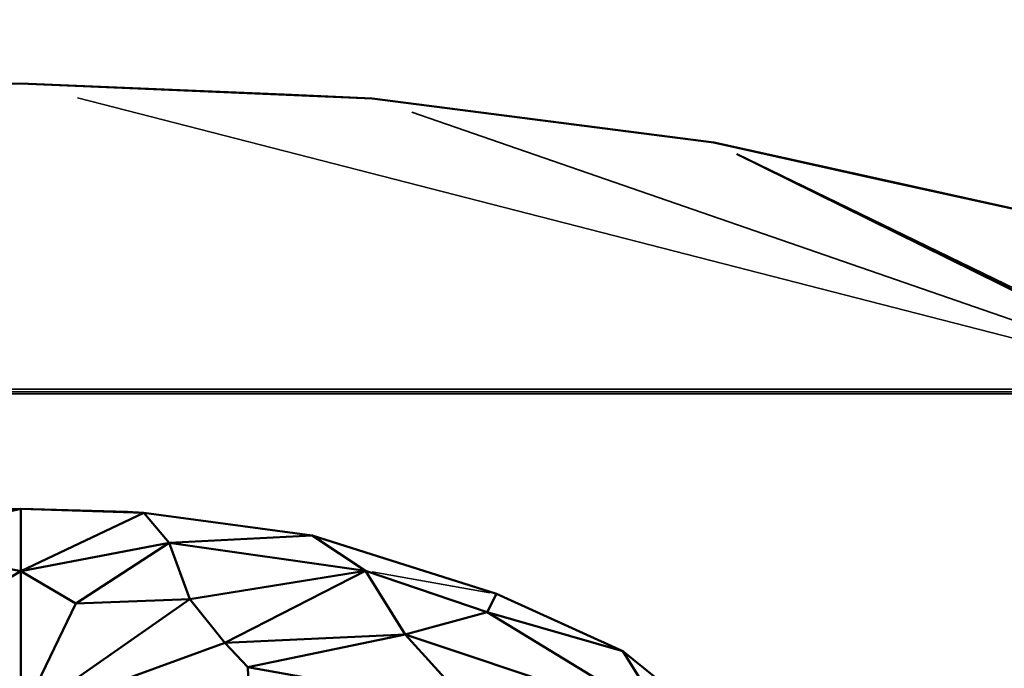
# Model space of a CAD drawing. Units: millimetres. Extents: x 3202 to 23642, y 18748 to 32554.
# Drawn here: x 9844 to 9905, y 19978 to 20018 of the extents above; entities that cross this region are included whole.
import ezdxf

# ---------------------------------------------------------------- set-up
doc = ezdxf.new("R2010")
doc.units = ezdxf.units.MM
doc.layers.add('MD_Visible', color=7, linetype='Continuous', lineweight=50)
doc.layers.add('MD_Visible Narrow', color=7, linetype='Continuous', lineweight=35)
doc.styles.get("Standard").update_dxf_attribs({"font": 'arial.ttf'})
doc.dimstyles.get("Standard").update_dxf_attribs({"dimtxt": 200, "dimasz": 100, "dimexe": 0.18, "dimexo": 0.0625, "dimgap": 50, "dimtad": 1, "dimdec": 0, "dimlfac": 0.1, "dimrnd": 5, "dimzin": 0, "dimdsep": 46, "dimtxsty": 'Standard', "dimcen": 0.09, "dimadec": 0, "dimazin": 0, "dimtfac": 1, "dimtdec": 0, "dimtofl": 0, "dimtmove": 0, "dimatfit": 3, "dimfxl": 50, "dimfxlon": 1, "dimtolj": 1, "dimtzin": 0, "dimarcsym": 0})

# ---------------------------------------------------------------- blocks, each defined once
blk = doc.blocks.new('CustomObjectsInViewport3_0')
at = {"layer": 'MD_Visible', "extrusion": (0, 1, 0)}
for p, q in [((9843.978, 20014.291), (9822.161, 20013.359)), ((9838.521, 20014.058), (9843.974, 20014.291)), ((9843.971, 20014.291), (9843.974, 20014.291)), ((9843.974, 20014.291), (9843.974, 20014.291)), ((9843.974, 20014.291), (9843.975, 20014.291)), ((9843.974, 20014.291), (9849.429, 20014.058)), ((9843.974, 20014.291), (9843.974, 20014.291)), ((9865.795, 20013.358), (9843.978, 20014.291)), ((9849.429, 20014.058), (9849.429, 20014.058)), ((9849.429, 20014.058), (9854.885, 20013.825)), ((9849.429, 20014.058), (9849.43, 20014.058)), ((9854.885, 20013.825), (9854.885, 20013.825)), ((9854.885, 20013.825), (9860.34, 20013.592)), ((9854.885, 20013.825), (9854.885, 20013.825)), ((9860.34, 20013.591), (9860.34, 20013.592)), ((9860.34, 20013.592), (9865.795, 20013.358)), ((9860.34, 20013.592), (9860.34, 20013.591)), ((9886.986, 20010.613), (9865.795, 20013.358)), ((9865.795, 20013.358), (9871.093, 20012.672)), ((9871.093, 20012.672), (9871.093, 20012.672)), ((9871.093, 20012.672), (9871.093, 20012.672)), ((9871.093, 20012.672), (9876.391, 20011.986)), ((9876.391, 20011.986), (9881.688, 20011.299)), ((9881.688, 20011.299), (9881.688, 20011.299)), ((9881.689, 20011.299), (9881.688, 20011.299)), ((9881.688, 20011.299), (9886.986, 20010.613)), ((9907.008, 20006.186), (9886.986, 20010.613)), ((9886.986, 20010.613), (9891.991, 20009.506)), ((9891.991, 20009.506), (9896.997, 20008.399)), ((9896.997, 20008.399), (9902.002, 20007.292)), ((9902.002, 20007.292), (9907.008, 20006.186)), ((9844.006, 19987.9), (9834.813, 19985.795)), ((9835.443, 19987.731), (9844.006, 19987.9)), ((9844.006, 19987.9), (9851.631, 19987.652)), ((9844.006, 19984.024), (9844.006, 19987.9)), ((9844.006, 19987.9), (9850.612, 19987.703)), ((9851.631, 19987.652), (9844.006, 19984.024)), ((9850.612, 19987.703), (9851.631, 19987.652)), ((9851.631, 19987.652), (9862.064, 19986.24)), ((9853.198, 19985.795), (9851.631, 19987.652)), ((9862.064, 19986.24), (9853.198, 19985.795)), ((9862.064, 19986.24), (9873.512, 19982.62)), ((9865.392, 19984.053), (9862.064, 19986.24)), ((9834.813, 19985.795), (9844.006, 19984.024)), ((9844.006, 19984.024), (9853.198, 19985.795)), ((9847.414, 19982.02), (9853.198, 19985.795)), ((9854.479, 19982.3), (9853.198, 19985.795)), ((9853.198, 19985.795), (9865.392, 19984.053)), ((9840.598, 19982.02), (9844.006, 19984.024)), ((9844.006, 19974.985), (9844.006, 19984.024)), ((9844.006, 19984.024), (9847.414, 19982.02)), ((9865.392, 19984.053), (9854.479, 19982.3)), ((9865.392, 19984.053), (9856.664, 19979.58)), ((9865.392, 19984.053), (9867.853, 19980.098)), ((9865.392, 19984.053), (9872.925, 19981.491)), ((9854.479, 19982.3), (9844.006, 19974.985)), ((9847.414, 19982.02), (9854.479, 19982.3)), ((9854.479, 19982.3), (9856.664, 19979.58)), ((9872.925, 19981.491), (9873.512, 19982.62)), ((9873.512, 19982.62), (9881.338, 19979.067)), ((9844.006, 19974.985), (9847.414, 19982.02)), ((9867.853, 19980.098), (9872.925, 19981.491)), ((9881.338, 19979.067), (9872.925, 19981.491)), ((9872.925, 19981.491), (9884.121, 19974.676)), ((9867.853, 19980.098), (9856.664, 19979.58)), ((9867.853, 19980.098), (9858.086, 19978.08)), ((9884.121, 19974.676), (9867.853, 19980.098)), ((9867.853, 19980.098), (9871.918, 19975.612)), ((9856.664, 19979.58), (9844.006, 19974.985)), ((9858.086, 19978.08), (9856.664, 19979.58)), ((9892.899, 19969.776), (9881.338, 19979.067)), ((9881.338, 19979.067), (9884.121, 19974.676)), ((9858.086, 19978.08), (9871.918, 19975.612)), ((9858.152, 19976.373), (9858.086, 19978.08))]:
    blk.add_line(p, q, dxfattribs=at)
at = {"layer": 'MD_Visible Narrow', "extrusion": (0, 1, 0)}
for p, q in [((9911.151, 19997.049), (9847.513, 20013.384)), ((9868.257, 20012.506), (9912.561, 19997.162)), ((9888.409, 20009.908), (9914.023, 19997.226)), ((9914.129, 19997.279), (9888.414, 20009.911)), ((9914.299, 19997.364), (9888.423, 20009.916)), ((9780.306, 19995.021), (9908.809, 19995.021)), ((9908.569, 19995.155), (9780.546, 19995.155)), ((9908.256, 19995.329), (9780.859, 19995.329)), ((9873.106, 19982.692), (9865.798, 19983.981))]:
    blk.add_line(p, q, dxfattribs=at)
blk = doc.blocks.new('*D10')
at = {"color": 0, "lineweight": -2, "transparency": 16777216}
for p, q in [((3841.664, 20114.968), (3841.664, 20163.694)), ((15842.971, 20114.968), (15842.971, 20163.694)), ((4041.664, 20163.514), (15642.971, 20163.514))]:
    blk.add_line(p, q, dxfattribs=at)
at = {"color": 0, "transparency": 16777216}
for points in [[(4041.664, 20196.847), (4041.664, 20130.18), (3841.664, 20163.514)], [(15642.971, 20196.847), (15642.971, 20130.18), (15842.971, 20163.514)]]:
    blk.add_solid(points, dxfattribs=at)
at = {"layer": 'Defpoints', "color": 0, "transparency": 16777216}
for p in [(15842.971, 20163.514), (3841.664, 19147.884, 250), (15842.971, 19147.884, 250)]:
    blk.add_point(p, dxfattribs=at)
at = {"color": 0, "transparency": 16777216, "insert": (9842.317, 20386.686), "char_height": 300, "attachment_point": 5}
blk.add_mtext('\\A1;1200', dxfattribs=at)

msp = doc.modelspace()

# ---------------------------------------------------------------- block references
msp.add_blockref('CustomObjectsInViewport3_0', (0, 0))

# ---------------------------------------------------------------- dimensions: what is measured, and where the dimension line sits
dim = msp.add_linear_dim(base=(15842.971, 20163.514), p1=(3841.664, 19147.884, 250), p2=(15842.971, 19147.884, 250), dimstyle='Standard', override={"dimtxt": 300, "dimasz": 200, "dimgap": 70})
dim.commit()
dim.dimension.update_dxf_attribs({"geometry": '*D10', "text_midpoint": (9842.317, 20386.686)})

doc.saveas('drawing.dxf')
